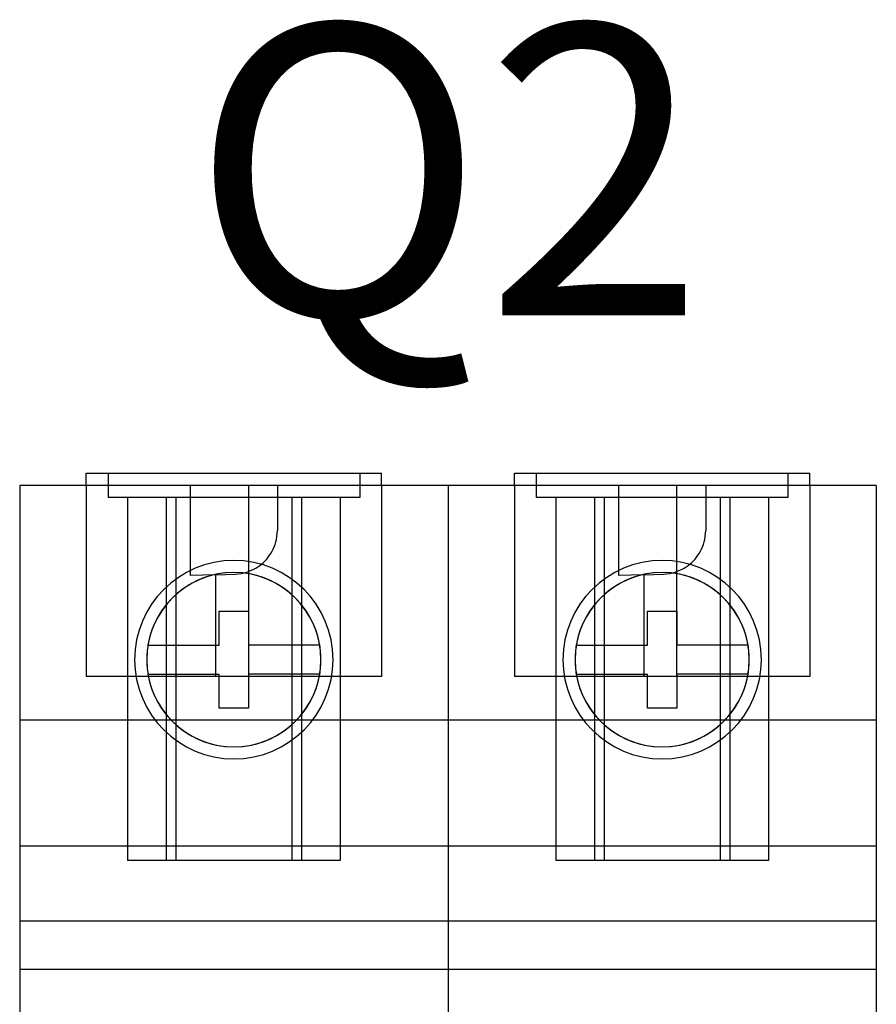
# Model space of a CAD drawing. Units: millimetres. Extents: x -398627 to -397390, y 210999 to 211772.
# Drawn here: x -398409 to -398405, y 211243 to 211247 of the extents above; entities that cross this region are included whole.
import ezdxf
from ezdxf.enums import TextEntityAlignment as Align

# ---------------------------------------------------------------- set-up
doc = ezdxf.new("R2010")
doc.units = ezdxf.units.MM
doc.header["$LTSCALE"] = 5
for name, color, linetype in [('4', 4, 'Continuous'), ('HIDDEN', 7, 'Continuous'), ('THICK', 7, 'Continuous')]:
    doc.layers.add(name, color=color, linetype=linetype)
doc.styles.add('SIMPLEX', font='simplex.shx')

msp = doc.modelspace()

# ---------------------------------------------------------------- linework, layer by layer
at = {"layer": 'HIDDEN', "color": 1}
for p, q in [((-398408.6887, 211245.3902), (-398408.6887, 211245.3902)), ((-398408.5987, 211245.3902), (-398408.5987, 211245.3902)), ((-398408.5987, 211245.3902), (-398408.5987, 211245.2902)), ((-398407.5587, 211245.3902), (-398407.5587, 211245.3902)), ((-398407.5587, 211245.3902), (-398407.5587, 211245.2902)), ((-398407.4687, 211245.3902), (-398407.4687, 211245.3902)), ((-398406.9187, 211245.3902), (-398406.9187, 211245.3902)), ((-398406.8287, 211245.3902), (-398406.8287, 211245.3902)), ((-398406.8287, 211245.3902), (-398406.8287, 211245.2902)), ((-398405.7887, 211245.3902), (-398405.7887, 211245.3902)), ((-398405.7887, 211245.3902), (-398405.7887, 211245.2902)), ((-398405.6987, 211245.3902), (-398405.6987, 211245.3902)), ((-398408.9637, 211245.3402), (-398408.9637, 211245.3402)), ((-398408.6887, 211245.3402), (-398408.6887, 211245.3402)), ((-398408.6887, 211245.3402), (-398408.6887, 211245.3402)), ((-398408.6887, 211245.3402), (-398408.6887, 211245.3402)), ((-398408.6887, 211245.3402), (-398408.6887, 211244.5502)), ((-398408.2587, 211245.3402), (-398408.2587, 211245.3402)), ((-398408.2587, 211245.3402), (-398408.2587, 211244.9676)), ((-398408.0188, 211245.3402), (-398408.0188, 211244.5502)), ((-398407.8987, 211245.3402), (-398407.8987, 211245.3402)), ((-398407.8987, 211245.3402), (-398407.8987, 211245.154)), ((-398407.4687, 211245.3402), (-398407.4687, 211245.3402)), ((-398407.4687, 211245.3402), (-398407.4687, 211245.3402)), ((-398407.4687, 211245.3402), (-398407.4687, 211245.3402)), ((-398407.4687, 211245.3402), (-398407.4687, 211244.5502)), ((-398407.1937, 211245.3402), (-398407.1937, 211245.3402)), ((-398407.1937, 211245.3402), (-398407.1937, 211245.3402)), ((-398406.9187, 211245.3402), (-398406.9187, 211245.3402)), ((-398406.9187, 211245.3402), (-398406.9187, 211245.3402)), ((-398406.9187, 211245.3402), (-398406.9187, 211245.3402)), ((-398406.9187, 211245.3402), (-398406.9187, 211244.5502)), ((-398406.4887, 211245.3402), (-398406.4887, 211245.3402)), ((-398406.4887, 211245.3402), (-398406.4887, 211244.9676)), ((-398406.2488, 211245.3402), (-398406.2488, 211244.5502)), ((-398406.1287, 211245.3402), (-398406.1287, 211245.3402)), ((-398406.1287, 211245.3402), (-398406.1287, 211245.154)), ((-398405.6987, 211245.3402), (-398405.6987, 211245.3402)), ((-398405.6987, 211245.3402), (-398405.6987, 211245.3402)), ((-398405.6987, 211245.3402), (-398405.6987, 211245.3402)), ((-398405.6987, 211245.3402), (-398405.6987, 211244.5502)), ((-398405.4237, 211245.3402), (-398405.4237, 211245.3402)), ((-398408.5987, 211245.2902), (-398408.5987, 211245.2902)), ((-398407.5587, 211245.2902), (-398408.5987, 211245.2902)), ((-398408.5187, 211245.2902), (-398408.5187, 211245.2902)), ((-398408.5187, 211245.2902), (-398408.5187, 211243.7902)), ((-398408.3587, 211245.2902), (-398408.3587, 211245.2902)), ((-398408.3587, 211245.2902), (-398408.3587, 211243.7902)), ((-398408.3187, 211245.2902), (-398408.3187, 211243.7902)), ((-398407.8387, 211245.2902), (-398407.8387, 211243.7902)), ((-398407.7987, 211245.2902), (-398407.7987, 211245.2902)), ((-398407.7987, 211245.2902), (-398407.7987, 211243.7902)), ((-398407.6387, 211245.2902), (-398407.6387, 211245.2902)), ((-398407.6387, 211245.2902), (-398407.6387, 211243.7902)), ((-398407.5587, 211245.2902), (-398407.5587, 211245.2902)), ((-398406.8287, 211245.2902), (-398406.8287, 211245.2902)), ((-398405.7887, 211245.2902), (-398406.8287, 211245.2902)), ((-398406.7487, 211245.2902), (-398406.7487, 211245.2902)), ((-398406.7487, 211245.2902), (-398406.7487, 211243.7902)), ((-398406.5887, 211245.2902), (-398406.5887, 211245.2902)), ((-398406.5887, 211245.2902), (-398406.5887, 211243.7902)), ((-398406.5487, 211245.2902), (-398406.5487, 211243.7902)), ((-398406.0687, 211245.2902), (-398406.0687, 211243.7902)), ((-398406.0287, 211245.2902), (-398406.0287, 211245.2902)), ((-398406.0287, 211245.2902), (-398406.0287, 211243.7902)), ((-398405.8687, 211245.2902), (-398405.8687, 211245.2902)), ((-398405.8687, 211245.2902), (-398405.8687, 211243.7902)), ((-398405.7887, 211245.2902), (-398405.7887, 211245.2902)), ((-398407.9004, 211245.1288), (-398407.8992, 211245.141)), ((-398407.8992, 211245.141), (-398407.8987, 211245.154)), ((-398407.8987, 211245.154), (-398407.8987, 211245.154)), ((-398406.1304, 211245.1288), (-398406.1292, 211245.141)), ((-398406.1292, 211245.141), (-398406.1287, 211245.154)), ((-398406.1287, 211245.154), (-398406.1287, 211245.154)), ((-398407.9081, 211245.0962), (-398407.9049, 211245.1065)), ((-398407.9049, 211245.1065), (-398407.9023, 211245.1173)), ((-398407.9023, 211245.1173), (-398407.9004, 211245.1288)), ((-398406.1381, 211245.0962), (-398406.1349, 211245.1065)), ((-398406.1349, 211245.1065), (-398406.1323, 211245.1173)), ((-398406.1323, 211245.1173), (-398406.1304, 211245.1288)), ((-398407.9309, 211245.0513), (-398407.9255, 211245.0595)), ((-398407.9255, 211245.0595), (-398407.9206, 211245.0681)), ((-398407.9206, 211245.0681), (-398407.916, 211245.0771)), ((-398407.916, 211245.0771), (-398407.9119, 211245.0864)), ((-398407.9119, 211245.0864), (-398407.9081, 211245.0962)), ((-398406.1609, 211245.0513), (-398406.1555, 211245.0595)), ((-398406.1555, 211245.0595), (-398406.1506, 211245.0681)), ((-398406.1506, 211245.0681), (-398406.146, 211245.0771)), ((-398406.146, 211245.0771), (-398406.1419, 211245.0864)), ((-398406.1419, 211245.0864), (-398406.1381, 211245.0962)), ((-398407.971, 211245.0098), (-398407.9634, 211245.0158)), ((-398407.9634, 211245.0158), (-398407.9561, 211245.0222)), ((-398407.9561, 211245.0222), (-398407.9493, 211245.0289)), ((-398407.9493, 211245.0289), (-398407.9428, 211245.036)), ((-398407.9428, 211245.036), (-398407.9366, 211245.0435)), ((-398407.9366, 211245.0435), (-398407.9309, 211245.0513)), ((-398406.201, 211245.0098), (-398406.1934, 211245.0158)), ((-398406.1934, 211245.0158), (-398406.1861, 211245.0222)), ((-398406.1861, 211245.0222), (-398406.1793, 211245.0289)), ((-398406.1793, 211245.0289), (-398406.1728, 211245.036)), ((-398406.1728, 211245.036), (-398406.1666, 211245.0435)), ((-398406.1666, 211245.0435), (-398406.1609, 211245.0513)), ((-398408.0595, 211244.975), (-398408.0474, 211244.9766)), ((-398408.0474, 211244.9766), (-398408.036, 211244.979)), ((-398408.036, 211244.979), (-398408.0252, 211244.982)), ((-398408.0252, 211244.982), (-398408.0151, 211244.9855)), ((-398408.0151, 211244.9855), (-398408.0054, 211244.9896)), ((-398408.0054, 211244.9896), (-398407.9962, 211244.994)), ((-398407.9962, 211244.994), (-398407.9874, 211244.9989)), ((-398407.9874, 211244.9989), (-398407.979, 211245.0042)), ((-398407.979, 211245.0042), (-398407.971, 211245.0098)), ((-398406.2895, 211244.975), (-398406.2774, 211244.9766)), ((-398406.2774, 211244.9766), (-398406.266, 211244.979)), ((-398406.266, 211244.979), (-398406.2552, 211244.982)), ((-398406.2552, 211244.982), (-398406.2451, 211244.9855)), ((-398406.2451, 211244.9855), (-398406.2354, 211244.9896)), ((-398406.2354, 211244.9896), (-398406.2262, 211244.994)), ((-398406.2262, 211244.994), (-398406.2174, 211244.9989)), ((-398406.2174, 211244.9989), (-398406.209, 211245.0042)), ((-398406.209, 211245.0042), (-398406.201, 211245.0098)), ((-398408.1542, 211244.9712), (-398408.2587, 211244.9676)), ((-398408.2587, 211244.9676), (-398408.2587, 211244.9676)), ((-398408.1542, 211244.9712), (-398408.0725, 211244.9741)), ((-398408.1542, 211244.9712), (-398408.1542, 211244.5502)), ((-398408.0725, 211244.9741), (-398408.0595, 211244.975)), ((-398408.0725, 211244.9741), (-398408.0725, 211244.9741)), ((-398406.3842, 211244.9712), (-398406.4887, 211244.9676)), ((-398406.4887, 211244.9676), (-398406.4887, 211244.9676)), ((-398406.3842, 211244.9712), (-398406.3025, 211244.9741)), ((-398406.3842, 211244.9712), (-398406.3842, 211244.5502)), ((-398406.3025, 211244.9741), (-398406.2895, 211244.975)), ((-398406.3025, 211244.9741), (-398406.3025, 211244.9741)), ((-398408.1387, 211244.8202), (-398408.1387, 211244.8202)), ((-398408.0187, 211244.8202), (-398408.0187, 211244.8202)), ((-398406.3687, 211244.8202), (-398406.3687, 211244.8202)), ((-398406.2487, 211244.8202), (-398406.2487, 211244.8202)), ((-398408.4337, 211244.6802), (-398408.4337, 211244.6802)), ((-398408.1387, 211244.6802), (-398408.1387, 211244.6802)), ((-398408.0187, 211244.6802), (-398408.0187, 211244.6802)), ((-398407.7238, 211244.6802), (-398407.7238, 211244.6802)), ((-398407.7238, 211244.6802), (-398407.7238, 211244.6802)), ((-398406.6637, 211244.6802), (-398406.6637, 211244.6802)), ((-398406.3687, 211244.6802), (-398406.3687, 211244.6802)), ((-398406.2487, 211244.6802), (-398406.2487, 211244.6802)), ((-398405.9538, 211244.6802), (-398405.9538, 211244.6802)), ((-398405.9538, 211244.6802), (-398405.9538, 211244.6802)), ((-398408.4887, 211244.6202), (-398408.4887, 211244.6202)), ((-398408.4387, 211244.6202), (-398408.4387, 211244.6202)), ((-398408.4387, 211244.6202), (-398408.4387, 211244.6202)), ((-398407.7187, 211244.6202), (-398407.7187, 211244.6202)), ((-398407.7187, 211244.6202), (-398407.7187, 211244.6202)), ((-398407.6687, 211244.6202), (-398407.6687, 211244.6202)), ((-398406.7187, 211244.6202), (-398406.7187, 211244.6202)), ((-398406.6687, 211244.6202), (-398406.6687, 211244.6202)), ((-398406.6687, 211244.6202), (-398406.6687, 211244.6202)), ((-398405.9487, 211244.6202), (-398405.9487, 211244.6202)), ((-398405.9487, 211244.6202), (-398405.9487, 211244.6202)), ((-398405.8987, 211244.6202), (-398405.8987, 211244.6202)), ((-398408.6887, 211244.5502), (-398408.6887, 211244.5502)), ((-398408.0188, 211244.5502), (-398408.6887, 211244.5502)), ((-398408.4337, 211244.5602), (-398408.4337, 211244.5602)), ((-398408.1387, 211244.5602), (-398408.1387, 211244.5602)), ((-398407.4687, 211244.5502), (-398408.0188, 211244.5502)), ((-398408.0187, 211244.5602), (-398408.0187, 211244.5602)), ((-398407.7238, 211244.5602), (-398407.7238, 211244.5602)), ((-398407.7238, 211244.5602), (-398407.7238, 211244.5602)), ((-398407.4687, 211244.5502), (-398407.4687, 211244.5502)), ((-398406.9187, 211244.5502), (-398406.9187, 211244.5502)), ((-398406.2488, 211244.5502), (-398406.9187, 211244.5502)), ((-398406.6637, 211244.5602), (-398406.6637, 211244.5602)), ((-398406.3687, 211244.5602), (-398406.3687, 211244.5602)), ((-398405.6987, 211244.5502), (-398406.2488, 211244.5502)), ((-398406.2487, 211244.5602), (-398406.2487, 211244.5602)), ((-398405.9538, 211244.5602), (-398405.9538, 211244.5602)), ((-398405.9538, 211244.5602), (-398405.9538, 211244.5602)), ((-398405.6987, 211244.5502), (-398405.6987, 211244.5502)), ((-398408.1387, 211244.4202), (-398408.1387, 211244.4202)), ((-398408.0187, 211244.4202), (-398408.0187, 211244.4202)), ((-398406.3687, 211244.4202), (-398406.3687, 211244.4202)), ((-398406.2487, 211244.4202), (-398406.2487, 211244.4202)), ((-398407.1937, 211244.3702), (-398408.9637, 211244.3702)), ((-398405.4237, 211244.3702), (-398407.1937, 211244.3702)), ((-398407.1937, 211243.8502), (-398408.9637, 211243.8502)), ((-398405.4237, 211243.8502), (-398407.1937, 211243.8502)), ((-398408.5187, 211243.7902), (-398408.5187, 211243.7902)), ((-398408.3587, 211243.7902), (-398408.5187, 211243.7902)), ((-398408.3587, 211243.7902), (-398408.3587, 211243.7902)), ((-398407.7987, 211243.7902), (-398408.3587, 211243.7902)), ((-398407.7987, 211243.7902), (-398407.7987, 211243.7902)), ((-398407.6387, 211243.7902), (-398407.7987, 211243.7902)), ((-398407.6387, 211243.7902), (-398407.6387, 211243.7902)), ((-398406.7487, 211243.7902), (-398406.7487, 211243.7902)), ((-398406.5887, 211243.7902), (-398406.7487, 211243.7902)), ((-398406.5887, 211243.7902), (-398406.5887, 211243.7902)), ((-398406.0287, 211243.7902), (-398406.5887, 211243.7902)), ((-398406.0287, 211243.7902), (-398406.0287, 211243.7902)), ((-398405.8687, 211243.7902), (-398406.0287, 211243.7902)), ((-398405.8687, 211243.7902), (-398405.8687, 211243.7902)), ((-398408.9637, 211243.5402), (-398408.9637, 211243.5402)), ((-398407.1937, 211243.5402), (-398407.1937, 211243.5402)), ((-398407.1937, 211243.5402), (-398407.1937, 211243.5402)), ((-398405.4237, 211243.5402), (-398405.4237, 211243.5402))]:
    msp.add_line(p, q, dxfattribs=at)
for centre, start, end in [((-398408.0787, 211244.6202), 189.5941, 189.5941), ((-398406.3087, 211244.6202), 189.5941, 189.5941), ((-398408.0787, 211244.6202), 360, 9.594), ((-398406.3087, 211244.6202), 360, 9.594), ((-398408.0787, 211244.6202), 350.406, 360), ((-398406.3087, 211244.6202), 350.406, 360), ((-398408.0787, 211244.6202), 189.5941, 350.406), ((-398406.3087, 211244.6202), 189.5941, 350.406)]:
    msp.add_arc(centre, 0.36, start, end, dxfattribs=at)
at = {"layer": 'THICK', "color": 1}
for p, q in [((-398408.6887, 211245.3402), (-398408.6887, 211245.3902)), ((-398408.6887, 211245.3902), (-398407.4687, 211245.3902)), ((-398407.4687, 211245.3402), (-398407.4687, 211245.3902)), ((-398406.9187, 211245.3402), (-398406.9187, 211245.3902)), ((-398406.9187, 211245.3902), (-398405.6987, 211245.3902)), ((-398405.6987, 211245.3402), (-398405.6987, 211245.3902)), ((-398408.9637, 211245.3402), (-398408.9637, 211243.5402)), ((-398407.1937, 211245.3402), (-398408.9637, 211245.3402)), ((-398407.1937, 211245.3402), (-398407.1937, 211243.5402)), ((-398405.4237, 211245.3402), (-398407.1937, 211245.3402)), ((-398407.1937, 211245.3402), (-398407.1937, 211243.5402)), ((-398405.4237, 211245.3402), (-398405.4237, 211243.5402)), ((-398408.1387, 211244.8202), (-398408.0187, 211244.8202)), ((-398408.1387, 211244.6802), (-398408.1387, 211244.8202)), ((-398408.0187, 211244.8202), (-398408.0187, 211244.6802)), ((-398406.3687, 211244.8202), (-398406.2487, 211244.8202)), ((-398406.3687, 211244.6802), (-398406.3687, 211244.8202)), ((-398406.2487, 211244.8202), (-398406.2487, 211244.6802)), ((-398408.4337, 211244.6802), (-398408.1387, 211244.6802)), ((-398407.7238, 211244.6802), (-398408.0187, 211244.6802)), ((-398406.6637, 211244.6802), (-398406.3687, 211244.6802)), ((-398405.9538, 211244.6802), (-398406.2487, 211244.6802)), ((-398408.4337, 211244.5602), (-398408.1387, 211244.5602)), ((-398408.1387, 211244.4202), (-398408.1387, 211244.5602)), ((-398407.7238, 211244.5602), (-398408.0187, 211244.5602)), ((-398408.0187, 211244.5602), (-398408.0187, 211244.4202)), ((-398406.6637, 211244.5602), (-398406.3687, 211244.5602)), ((-398406.3687, 211244.4202), (-398406.3687, 211244.5602)), ((-398405.9538, 211244.5602), (-398406.2487, 211244.5602)), ((-398406.2487, 211244.5602), (-398406.2487, 211244.4202)), ((-398408.0187, 211244.4202), (-398408.1387, 211244.4202)), ((-398406.2487, 211244.4202), (-398406.3687, 211244.4202)), ((-398408.9637, 211243.5402), (-398408.9637, 211243.3402)), ((-398407.1937, 211243.5402), (-398408.9637, 211243.5402)), ((-398407.1937, 211243.5402), (-398407.1937, 211243.3402)), ((-398405.4237, 211243.5402), (-398407.1937, 211243.5402)), ((-398407.1937, 211243.5402), (-398407.1937, 211243.3402)), ((-398405.4237, 211243.5402), (-398405.4237, 211243.3402)), ((-398408.9637, 211243.3402), (-398408.9637, 211241.2415)), ((-398407.1937, 211243.3402), (-398408.9637, 211243.3402)), ((-398407.1937, 211243.3402), (-398407.1937, 211241.2415)), ((-398405.4237, 211243.3402), (-398407.1937, 211243.3402)), ((-398407.1937, 211243.3402), (-398407.1937, 211241.2415)), ((-398405.4237, 211243.3402), (-398405.4237, 211241.2415))]:
    msp.add_line(p, q, dxfattribs=at)
for centre, radius, start, end in [((-398408.0787, 211244.6202), 0.41, 360, 180), ((-398406.3087, 211244.6202), 0.41, 360, 180), ((-398408.0787, 211244.6202), 0.36, 360, 180), ((-398408.0787, 211244.6202), 0.36, 9.594, 170.4059), ((-398406.3087, 211244.6202), 0.36, 360, 180), ((-398406.3087, 211244.6202), 0.36, 9.594, 170.4059), ((-398408.0787, 211244.6202), 0.36, 170.4059, 180), ((-398406.3087, 211244.6202), 0.36, 170.4059, 180), ((-398408.0787, 211244.6202), 0.41, 180, 360), ((-398408.0787, 211244.6202), 0.36, 180, 360), ((-398408.0787, 211244.6202), 0.36, 180, 189.5941), ((-398406.3087, 211244.6202), 0.41, 180, 360), ((-398406.3087, 211244.6202), 0.36, 180, 360), ((-398406.3087, 211244.6202), 0.36, 180, 189.5941)]:
    msp.add_arc(centre, radius, start, end, dxfattribs=at)

# ---------------------------------------------------------------- texts
at = {"layer": '4', "style": 'SIMPLEX'}
msp.add_text('Q2', height=1.2, dxfattribs=at).set_placement((-398407.1937, 211246.6431), align=Align.MIDDLE_CENTER)

doc.saveas('drawing.dxf')
